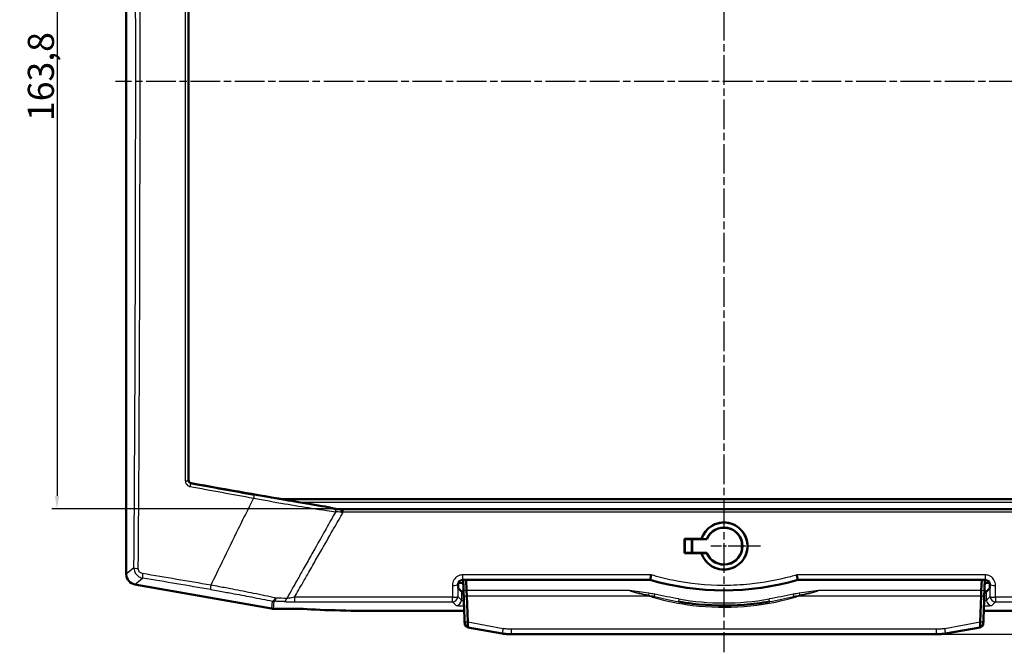
# Model space of a CAD drawing. Units: millimetres. Extents: x 1 to 840, y 1 to 593.
# Drawn here: x 167 to 356, y 215 to 336 of the extents above; entities that cross this region are included whole.
import ezdxf

# ---------------------------------------------------------------- set-up
doc = ezdxf.new("R2010")
doc.units = ezdxf.units.MM
doc.linetypes.add('CHAIN', pattern=[0.3543, 0.2362, -0.0295, 0.0591, -0.0295])
doc.linetypes.add('DASH_DOT', pattern=[0.37, 0.24, -0.06, 0.01, -0.06])
for name, color, linetype, lineweight in [('Bemaßung (ISO)', 1, 'Continuous', 25), ('Mittellinie (ISO)', 1, 'DASH_DOT', 25), ('Mittelpunktmarkierung (ISO)', 1, 'DASH_DOT', 25), ('Sichtbar (ISO)', 7, 'Continuous', 50), ('Sichtbar schmal (ISO)', 1, 'Continuous', 25)]:
    doc.layers.add(name, color=color, linetype=linetype, lineweight=lineweight)
doc.styles.add('5', font='isocpeur.ttf', dxfattribs={"width": 1.1})
doc.dimstyles.new('11-Bopla 5', dxfattribs={"dimtxt": 5, "dimasz": 2.5, "dimexe": 1, "dimexo": 0, "dimgap": 0.6, "dimtad": 1, "dimdec": 6, "dimrnd": 1e-08, "dimtxsty": '5', "dimcen": 0.09, "dimdle": 7, "dimclrd": 1, "dimclre": 1, "dimclrt": 7, "dimadec": 6, "dimazin": 2, "dimtfac": 0.7, "dimtdec": 3, "dimtmove": 0, "dimatfit": 3, "dimfxl": 1, "dimtolj": 1, "dimlwd": 25, "dimlwe": 25, "dimarcsym": 0})

# ---------------------------------------------------------------- blocks, each defined once
blk = doc.blocks.new('*D8')
at = {"layer": 'Bemaßung (ISO)', "color": 1, "linetype": 'Continuous', "lineweight": 25}
for p, q in [((382.19, 427.02), (452.55, 427.02)), ((451.55, 220.87), (451.55, 424.52)), ((342.74, 218.37), (452.55, 218.37))]:
    blk.add_line(p, q, dxfattribs=at)
at = {"layer": 'Bemaßung (ISO)', "color": 1, "linetype": 'Continuous'}
for points in [[(451.14, 424.52), (451.97, 424.52), (451.55, 427.02)], [(451.14, 220.87), (451.97, 220.87), (451.55, 218.37)]]:
    blk.add_solid(points, dxfattribs=at)
at = {"layer": 'Defpoints', "color": 0, "linetype": 'Continuous'}
for p in [(382.19, 427.02), (451.55, 427.02), (342.74, 218.37)]:
    blk.add_point(p, dxfattribs=at)
at = {"layer": 'Bemaßung (ISO)', "color": 7, "linetype": 'Continuous', "lineweight": 25, "insert": (450.95, 314.58), "char_height": 5, "attachment_point": 7, "rotation": 90, "style": '5'}
blk.add_mtext('\\A1;208,7', dxfattribs=at)
blk = doc.blocks.new('*D17')
at = {"layer": 'Bemaßung (ISO)', "color": 1, "linetype": 'Continuous', "lineweight": 25}
for p, q in [((227.82, 406.17), (173.24, 406.17)), ((174.24, 403.67), (174.24, 244.87)), ((227.82, 242.37), (173.24, 242.37))]:
    blk.add_line(p, q, dxfattribs=at)
at = {"layer": 'Bemaßung (ISO)', "color": 1, "linetype": 'Continuous'}
for points in [[(173.83, 403.67), (174.66, 403.67), (174.24, 406.17)], [(173.83, 244.87), (174.66, 244.87), (174.24, 242.37)]]:
    blk.add_solid(points, dxfattribs=at)
at = {"layer": 'Defpoints', "color": 0, "linetype": 'Continuous'}
for p in [(227.82, 406.17), (174.24, 242.37), (227.82, 242.37)]:
    blk.add_point(p, dxfattribs=at)
at = {"layer": 'Bemaßung (ISO)', "color": 7, "linetype": 'Continuous', "lineweight": 25, "insert": (173.64, 316.7), "char_height": 5, "attachment_point": 7, "rotation": 90, "style": '5'}
blk.add_mtext('\\A1;163,8', dxfattribs=at)

msp = doc.modelspace()

# ---------------------------------------------------------------- linework, layer by layer
at = {"layer": 'Mittellinie (ISO)', "linetype": 'CHAIN', "ltscale": 23.990969}
msp.add_line((417.985216, 324.2652548), (185.4130623, 324.2652548), dxfattribs=at)
at = {"layer": 'Mittelpunktmarkierung (ISO)', "linetype": 'CHAIN', "ltscale": 23.990969}
msp.add_line((302.004041, 431.2988216), (302.004041, 214.9117125), dxfattribs=at)
at = {"layer": 'Mittelpunktmarkierung (ISO)', "linetype": 'CHAIN', "ltscale": 10.576467}
msp.add_line((309.0221257, 235.2693857), (299.504041, 235.2693857), dxfattribs=at)
at = {"layer": 'Sichtbar (ISO)'}
for p, q in [((187.5045343, 414.2652548), (187.5045343, 229.8783096)), ((217.2149354, 244.2652548), (386.7941333, 244.2652548)), ((224.5987608, 242.2841058), (224.5985316, 242.2841058)), ((227.8173115, 242.3652548), (227.8171976, 242.3652548)), ((228.0391729, 242.3652548), (227.8173115, 242.3652548)), ((228.0726809, 242.3652548), (228.0391729, 242.3652548)), ((375.9363931, 242.3652548), (228.0726808, 242.3652548)), ((227.2906464, 241.2652548), (227.2906765, 241.2652548)), ((225.5986804, 238.2652548), (225.5987081, 238.2652548)), ((225.7612268, 238.5534975), (225.7612547, 238.5534975)), ((294.4335476, 236.6362415), (297.6976743, 236.6362415)), ((294.4795343, 236.5902548), (294.4335476, 236.6362415)), ((294.4795343, 236.5902548), (298.7380377, 236.5902548)), ((294.4795343, 233.9402548), (294.4795343, 236.5902548)), ((295.8536106, 236.5902548), (295.8536106, 233.9402548)), ((295.9295343, 233.9402548), (295.9295343, 236.5902548)), ((298.7204523, 236.6164354), (297.7121794, 236.6164354)), ((305.4295343, 234.4315882), (305.4295343, 236.0989214)), ((294.4795343, 233.9402548), (294.4366248, 233.8973452)), ((298.7380377, 233.9402548), (294.4795343, 233.9402548)), ((297.7121794, 233.9140742), (298.7204523, 233.9140742)), ((297.6999247, 233.8973452), (294.4366248, 233.8973452)), ((251.1481319, 228.1622468), (252.0507707, 228.2412174)), ((252.0801437, 227.4000851), (252.0319457, 228.7802958)), ((252.0718627, 228.7810918), (287.878815, 228.7810918)), ((252.6322836, 228.7810918), (252.7039281, 226.7294642)), ((287.878815, 228.7810918), (287.8931642, 228.8815903)), ((316.1159064, 228.8815774), (316.1302536, 228.7810918)), ((316.1302536, 228.7810918), (351.9372059, 228.7810918)), ((351.376785, 228.7810918), (351.3051406, 226.7294642)), ((351.977123, 228.7802958), (351.928925, 227.4000851)), ((352.8609368, 228.1622468), (351.9582979, 228.2412174)), ((189.154973, 227.9113933), (215.3324515, 223.2955976)), ((251.0732332, 227.1968376), (251.0732332, 227.7824623)), ((251.7048694, 226.5652014), (251.0732332, 227.1968376)), ((252.0801437, 227.4000851), (252.0975981, 226.9002564)), ((252.7039281, 226.7294642), (252.738291, 225.7454396)), ((351.3051406, 226.7294642), (351.2707777, 225.7454396)), ((351.9114706, 226.9002564), (351.928925, 227.4000851)), ((352.9358355, 227.1968376), (352.3041993, 226.5652014)), ((352.9358355, 227.7824623), (352.9358355, 227.1968376)), ((252.9130473, 220.7410719), (252.738291, 225.7454396)), ((351.0960214, 220.7410719), (351.2707777, 225.7454396)), ((215.6792719, 223.2652548), (220.715894, 223.2652548)), ((236.2078274, 222.8459925), (252.2386362, 222.8459925)), ((351.7704325, 222.8459925), (367.8012413, 222.8459925)), ((252.9130473, 220.7410719), (252.9501673, 219.6780937)), ((351.0960214, 220.7410719), (351.0589013, 219.6780937)), ((252.7938258, 219.8072036), (252.9465994, 219.7802655)), ((259.5340518, 218.5171772), (252.9501673, 219.6780937)), ((351.0589013, 219.6780937), (344.4750169, 218.5171772)), ((351.2152429, 219.8072036), (351.0624693, 219.7802655)), ((261.2705336, 218.3652548), (342.7385351, 218.3652548))]:
    msp.add_line(p, q, dxfattribs=at)
for centre, radius, start, end in [((302.0045343, 235.2652548), 4.5, 197.473361528, 162.526638472), ((302.0045343, 235.2652548), 3.5511806, 202.36389629, 157.63610371), ((302.0045343, 235.2652548), 3.525, 202.079116081, 157.920883919), ((302.0045343, 277.2652548), 50.5, 253.756672129, 286.243327871)]:
    msp.add_arc(centre, radius, start, end, dxfattribs=at)
for centre, major_axis, ratio, start_param, end_param in [((-27.0644601, 324.2652548), (3966.9906014, -697.5713846), 0.0090763362, 4.7712404746, 4.7764277557), ((219.9531436, 243.8652548), (8.518949, -1.4980058), 0.0090763362, 4.7764277557, 5.5293964117), ((229.8147366, 242.1611686), (1.1435648, -0.203371), 0.0149263706, 3.0581018074, 3.1801829775), ((228.6446916, 241.8980499), (-0.0320074, -0.4460681), 0.1379012081, 1.2847130738, 1.7262210362), ((300.467911, 324.2652548), (0, 697), 0.0087268678, 1.6968530259, 1.7008150098), ((189.507279, 229.8829125), (-1.5356701, -1.2885802), 0.9976679796, 5.5862030092, 6.9801676051), ((252.0746056, 227.7797195), (-0.7090462, 0.7090462), 0.9972646886, 5.4991566717, 7.0672139427), ((351.9344631, 227.7797195), (0.7090462, 0.7090462), 0.9972646886, 5.4991566717, 7.0672139427), ((252.7034989, 226.5679442), (-1, 0), 0.0524077793, 0.0523598775, 0.93611355), ((351.3055698, 226.5679442), (-1, 0), 0.0524077793, 2.2054791036, 3.089232776), ((215.6797518, 225.2679994), (-0.1745525, -1.9951446), 0.9986190666, 6.1960387441, 6.3703318702), ((236.2078274, 223.8417403), (19, 0), 0.0524077793, 3.7590297572, 4.7123889804)]:
    msp.add_ellipse(centre, major_axis=major_axis, ratio=ratio, start_param=start_param, end_param=end_param, dxfattribs=at)
for points, knots in [([(199.4451306, 247.8831341), (199.4470523, 273.2482083), (199.4477751, 298.7471513), (199.4477815, 349.7833582), (199.4470651, 375.2823012), (199.4451319, 400.6473754)], [0.000001, 0.000001, 0.000001, 0.000001, 7.6554319211, 7.6554319211, 15.3108628445, 15.3108628445, 15.3108628445, 15.3108628445]), ([(199.9436896, 247.2924247), (199.8745207, 247.3045495), (199.8076677, 247.3292112), (199.6861001, 247.3991033), (199.6312707, 247.4443836), (199.5411409, 247.5512796), (199.5059004, 247.6127618), (199.4579079, 247.7437688), (199.4451271, 247.8134073), (199.4451325, 247.8831341)], [-0.084217398038, -0.084217398038, -0.084217398038, -0.084217398038, -0.063141410866, -0.063141410866, -0.042077753755, -0.042077753755, -0.021044246726, -0.021044246726, 0, 0, 0, 0]), ([(227.6142012, 242.3759954), (227.6050496, 242.3769982), (227.5958564, 242.378066), (227.5771493, 242.3803573), (227.5676295, 242.3815846), (227.5402465, 242.3852846), (227.5222778, 242.3879179), (227.474923, 242.3953602), (227.4452992, 242.4005164), (227.3245637, 242.4233271), (227.2307263, 242.4451718), (227.0583692, 242.4896018), (226.9803701, 242.5111815), (226.6354735, 242.6084487), (226.378848, 242.683005), (226.1550121, 242.7201384)], [-0.13574451531, -0.13574451531, -0.13574451531, -0.13574451531, -0.13297718675, -0.13297718675, -0.13013502339, -0.13013502339, -0.12483242716, -0.12483242716, -0.11624563503, -0.11624563503, -0.09013522175, -0.09013522175, -0.06933063949, -0.06933063949, -0.00000064697, -0.00000064697, -0.00000064697, -0.00000064697]), ([(227.8171976, 242.3652548), (227.7832552, 242.3652547), (227.7493039, 242.3661109), (227.6815164, 242.3696376), (227.6477318, 242.3723235), (227.6142061, 242.3759948)], [-0.027137208359, -0.027137208359, -0.027137208359, -0.027137208359, -0.013644242228, -0.013644242228, 0, 0, 0, 0]), ([(228.7104182, 241.9627405), (228.7114699, 241.9838007), (228.7122921, 242.0045997), (228.7128766, 242.0250221), (228.7145283, 242.0827266), (228.7142582, 242.1367476), (228.7119629, 242.183731), (228.7118079, 242.1869033), (228.7116436, 242.1900432), (228.7114699, 242.1931502), (228.7087358, 242.2420767), (228.7038106, 242.2817375), (228.6970648, 242.3108872), (228.690324, 242.3400152), (228.6818681, 242.3582138), (228.6721227, 242.3636044)], [-0.84558289995, -0.84558289995, -0.84558289995, -0.84558289995, -0.78071080233, -0.78071080233, -0.78071080233, -0.59741223322, -0.59741223322, -0.59741223322, -0.58503587759, -0.58503587759, -0.58503587759, -0.39014131834, -0.39014131834, -0.39014131834, -0.19539152842, -0.19539152842, -0.19539152842, -0.19539152842]), ([(297.6999247, 233.8973452), (297.7389428, 233.7750218), (297.7832835, 233.654063), (298.064433, 232.978118), (298.4137932, 232.4693448), (299.2174265, 231.6697395), (299.72382, 231.3240493), (300.8341207, 230.865253), (301.4380434, 230.7521783), (302.5710252, 230.7521783), (303.1749479, 230.865253), (304.2852487, 231.3240493), (304.7916422, 231.6697395), (305.5952755, 232.4693448), (305.9446357, 232.978118), (306.4080738, 234.0923249), (306.5221746, 234.6977545), (306.52345, 235.8328873), (306.4106437, 236.4388994), (305.9491866, 237.5548115), (305.6005058, 238.0646944), (304.7968889, 238.8670892), (304.2896956, 239.2142389), (303.1773511, 239.6749483), (302.5721916, 239.7884835), (302.0045343, 239.7884835), (301.436877, 239.7884835), (300.8317176, 239.6749483), (299.7193731, 239.2142389), (299.2121798, 238.8670892), (298.4085629, 238.0646944), (298.0598821, 237.5548115), (297.7802049, 236.8784859), (297.7363026, 236.7580337), (297.6976743, 236.6362415)], [-1.9153577612, -1.9153577612, -1.9153577612, -1.9153577612, -1.8787401683, -1.8787401683, -1.7070848341, -1.7070848341, -1.5371375659, -1.5371375659, -1.3671902977, -1.3671902977, -1.1972430294, -1.1972430294, -1.0272957612, -1.0272957612, -0.855640427, -0.855640427, -0.6839850928, -0.6839850928, -0.5122897347, -0.5122897347, -0.3405943766, -0.3405943766, -0.1702971883, -0.1702971883, 0, 0, 0, 0.1702971883, 0.1702971883, 0.3405943766, 0.3405943766, 0.5122897347, 0.5122897347, 0.5487146525, 0.5487146525, 0.5487146525, 0.5487146525]), ([(252.032022, 228.7803036), (252.0354706, 228.6816444), (252.0389194, 228.5829856), (252.0630454, 227.8929629), (252.0840577, 227.2991368), (252.1042885, 226.7105702)], [0.14790142779, 0.14790142779, 0.14790142779, 0.14790142779, 0.17751634689, 0.17751634689, 0.35503269378, 0.35503269378, 0.35503269378, 0.35503269378]), ([(288.0365884, 229.7448663), (288.0216428, 229.6439268), (288.0068406, 229.5458366), (287.9926596, 229.4537745), (287.9785696, 229.3623032), (287.9652009, 229.277628), (287.953044, 229.2029048), (287.9496828, 229.1822446), (287.9464308, 229.1624348), (287.9433011, 229.1435425), (287.9320097, 229.0753836), (287.922289, 229.0190941), (287.9143194, 228.9761518), (287.9042297, 228.9217858), (287.897037, 228.8895614), (287.8935371, 228.8828212)], [0, 0, 0, 0, 0.3088041073, 0.3088041073, 0.3088041073, 0.6156263301, 0.6156263301, 0.6156263301, 0.7004592785, 0.7004592785, 0.7004592785, 1.0065173438, 1.0065173438, 1.0065173438, 1.3939943679, 1.3939943679, 1.3939943679, 1.3939943679]), ([(287.8968183, 228.8818616), (287.8967938, 228.8818144), (287.8967738, 228.8817671), (287.896744, 228.8816762), (287.8967335, 228.8816325), (287.896727, 228.8815888)], [0.00010945534121, 0.00010945534121, 0.00010945534121, 0.00010945534121, 0.00038018780118, 0.00038018780118, 0.00063064715593, 0.00063064715593, 0.00063064715593, 0.00063064715593]), ([(315.9724802, 229.7448828), (315.9874222, 229.6439414), (316.0022305, 229.5458179), (316.0164245, 229.4537011), (316.0305274, 229.3621756), (316.0439158, 229.2774253), (316.0560977, 229.2026123), (316.0594984, 229.1817271), (316.0627882, 229.1617077), (316.0659535, 229.1426239), (316.0772334, 229.0746169), (316.0869523, 229.0184176), (316.0949266, 228.9755074), (316.1050501, 228.9210318), (316.112272, 228.8887198), (316.1157898, 228.8819373)], [-1.393106606, -1.393106606, -1.393106606, -1.393106606, -1.0841888028, -1.0841888028, -1.0841888028, -0.7772536137, -0.7772536137, -0.7772536137, -0.6915679719, -0.6915679719, -0.6915679719, -0.386218681, -0.386218681, -0.386218681, 0.0014296743, 0.0014296743, 0.0014296743, 0.0014296743]), ([(316.115639, 228.8815773), (316.1156322, 228.8816251), (316.1156206, 228.8816729), (316.1155882, 228.8817687), (316.1155673, 228.8818167), (316.1155416, 228.8818647)], [0.00000083245962, 0.00000083245962, 0.00000083245962, 0.00000083245962, 0.00027491593391, 0.00027491593391, 0.00055022239276, 0.00055022239276, 0.00055022239276, 0.00055022239276]), ([(351.9047802, 226.7105702), (351.925011, 227.2991368), (351.9460233, 227.8929629), (351.9701493, 228.5829856), (351.9735981, 228.6816444), (351.9770467, 228.7803036)], [-0.35503269378, -0.35503269378, -0.35503269378, -0.35503269378, -0.17751634689, -0.17751634689, -0.14790142779, -0.14790142779, -0.14790142779, -0.14790142779]), ([(252.1042885, 226.7105702), (252.1120387, 226.4850956), (252.1197307, 226.2563051), (252.1346001, 225.8175224), (252.141846, 225.6038057), (252.1486534, 225.4063158)], [-0.1360098984, -0.1360098984, -0.1360098984, -0.1360098984, -0.0680049492, -0.0680049492, 0, 0, 0, 0]), ([(351.8604152, 225.4063158), (351.8672227, 225.6038057), (351.8744686, 225.8175224), (351.889338, 226.2563051), (351.89703, 226.4850956), (351.9047802, 226.7105702)], [-0.1360098984, -0.1360098984, -0.1360098984, -0.1360098984, -0.0680049492, -0.0680049492, 0, 0, 0, 0]), ([(252.1486534, 225.4063158), (252.1741544, 224.666516), (252.2019569, 223.8911206), (252.2581755, 222.2894188), (252.2792727, 221.4635251), (252.3239108, 220.6160894)], [-0.50949480373, -0.50949480373, -0.50949480373, -0.50949480373, -0.25474740186, -0.25474740186, 0, 0, 0, 0]), ([(310.7351133, 224.6333851), (309.1207795, 224.3471057), (307.4894051, 224.1398389), (302.5834333, 223.7613172), (299.2873617, 223.8318483), (295.1109562, 224.3339871), (294.1897895, 224.4709748), (293.2739554, 224.6333851)], [0.5911237804, 0.5911237804, 0.5911237804, 0.5911237804, 1.0892919556, 1.0892919556, 2.0826967614, 2.0826967614, 2.3652930415, 2.3652930415, 2.3652930415, 2.3652930415]), ([(351.6851579, 220.6160894), (351.7297959, 221.4635251), (351.7508932, 222.2894188), (351.8071117, 223.8911206), (351.8349143, 224.666516), (351.8604152, 225.4063158)], [0, 0, 0, 0, 0.25474740186, 0.25474740186, 0.50949480373, 0.50949480373, 0.50949480373, 0.50949480373]), ([(252.2996462, 221.1472769), (252.3008631, 221.1142095), (252.3021012, 221.0809724), (252.3051217, 221.0015741), (252.3069414, 220.9552216), (252.3107633, 220.8620445), (252.3127608, 220.8152537), (252.3169111, 220.7212924), (252.3190607, 220.6740953), (252.3235868, 220.5788499), (252.3259708, 220.5307655), (252.3285307, 220.4823287)], [0.814639981498, 0.814639981498, 0.814639981498, 0.814639981498, 0.825797988087, 0.825797988087, 0.841105772337, 0.841105772337, 0.856413556586, 0.856413556586, 0.871721340836, 0.871721340836, 0.887029125085, 0.887029125085, 0.887029125085, 0.887029125085]), ([(351.7094225, 221.1472769), (351.7082056, 221.1142095), (351.7069674, 221.0809724), (351.7039469, 221.0015741), (351.7021273, 220.9552216), (351.6983054, 220.8620445), (351.6963079, 220.8152537), (351.6921576, 220.7212924), (351.690008, 220.6740953), (351.6854819, 220.5788499), (351.6830979, 220.5307655), (351.680538, 220.4823287)], [0.814639981498, 0.814639981498, 0.814639981498, 0.814639981498, 0.825797988087, 0.825797988087, 0.841105772337, 0.841105772337, 0.856413556586, 0.856413556586, 0.871721340836, 0.871721340836, 0.887029125085, 0.887029125085, 0.887029125085, 0.887029125085]), ([(252.3239108, 220.6160894), (252.3252637, 220.5904059), (252.3266811, 220.5641705), (252.3297455, 220.5082404), (252.3313853, 220.4787794), (252.3350983, 220.4121628), (252.3369961, 220.3781648), (252.3395542, 220.3314172), (252.3402089, 220.3188152), (252.3401487, 220.3188991)], [-0.043760999765, -0.043760999765, -0.043760999765, -0.043760999765, -0.036040292398, -0.036040292398, -0.026927165473, -0.026927165473, -0.01346009804, -0.01346009804, 0, 0, 0, 0]), ([(252.339151, 220.3189046), (252.3390156, 220.318861), (252.3386624, 220.3224018), (252.3372188, 220.3405087), (252.3357938, 220.3605551), (252.332347, 220.4145165), (252.3303742, 220.4480889), (252.3284434, 220.4846432)], [-0.030387857457, -0.030387857457, -0.030387857457, -0.030387857457, -0.023149999914, -0.023149999914, -0.011569427845, -0.011569427845, 0, 0, 0, 0]), ([(252.3285307, 220.4823287), (252.3295751, 220.4625677), (252.3306318, 220.4436094), (252.3327062, 220.4082497), (252.3337235, 220.391875), (252.3356113, 220.3627941), (252.3364773, 220.3501143), (252.338024, 220.3284206), (252.3386581, 220.3198542), (252.3398187, 220.3060051), (252.3401251, 220.3019716), (252.3413538, 220.2904846), (252.3416014, 220.2882387), (252.3424526, 220.2810716), (252.3430475, 220.2758708), (252.3454845, 220.2601326), (252.346503, 220.2536985), (252.3508178, 220.2317276), (252.3523453, 220.2186133), (252.3717863, 220.1589039), (252.3782753, 220.1335098), (252.424204, 220.0524409), (252.4436678, 220.0195791), (252.5052709, 219.9532508), (252.5307149, 219.9288886), (252.6135082, 219.8690031), (252.6813442, 219.8314365), (252.7774698, 219.8102581), (252.7850855, 219.8087447), (252.7928098, 219.8073827)], [0, 0, 0, 0, 0.006077571491, 0.006077571491, 0.012155142983, 0.012155142983, 0.018232714474, 0.018232714474, 0.024310285965, 0.024310285965, 0.027349071711, 0.027349071711, 0.027971489533, 0.027971489533, 0.028907842092, 0.028907842092, 0.029368927151, 0.029368927151, 0.029878392304, 0.029878392304, 0.03013312488, 0.03013312488, 0.030249959747, 0.030249959747, 0.030305965188, 0.030305965188, 0.030381475118, 0.030381475118, 0.030387857457, 0.030387857457, 0.030387857457, 0.030387857457]), ([(252.3401487, 220.3188991), (252.3400742, 220.3190029), (252.3399723, 220.3190325), (252.3396663, 220.3190168), (252.3394627, 220.3190048), (252.339151, 220.3189046)], [-0.033322484231, -0.033322484231, -0.033322484231, -0.033322484231, -0.016661242116, -0.016661242116, 0, 0, 0, 0]), ([(351.680538, 220.4823287), (351.6794936, 220.4625677), (351.6784369, 220.4436094), (351.6763625, 220.4082497), (351.6753452, 220.391875), (351.6734574, 220.3627941), (351.6725914, 220.3501143), (351.6710447, 220.3284206), (351.6704106, 220.3198542), (351.66925, 220.3060051), (351.6689436, 220.3019716), (351.6677149, 220.2904846), (351.6674672, 220.2882387), (351.6666161, 220.2810716), (351.6660212, 220.2758708), (351.6635842, 220.2601326), (351.6625657, 220.2536985), (351.6582509, 220.2317276), (351.6567234, 220.2186133), (351.6372824, 220.1589039), (351.6307934, 220.1335098), (351.5848646, 220.0524409), (351.5654009, 220.0195791), (351.5037978, 219.9532508), (351.4783538, 219.9288886), (351.3955605, 219.8690031), (351.3277245, 219.8314365), (351.2315989, 219.8102581), (351.2239832, 219.8087447), (351.2162589, 219.8073827)], [0, 0, 0, 0, 0.006077571491, 0.006077571491, 0.012155142983, 0.012155142983, 0.018232714474, 0.018232714474, 0.024310285965, 0.024310285965, 0.027349071711, 0.027349071711, 0.027971489533, 0.027971489533, 0.028907842092, 0.028907842092, 0.029368927151, 0.029368927151, 0.029878392304, 0.029878392304, 0.03013312488, 0.03013312488, 0.030249959747, 0.030249959747, 0.030305965188, 0.030305965188, 0.030381475118, 0.030381475118, 0.030387857457, 0.030387857457, 0.030387857457, 0.030387857457]), ([(351.66892, 220.3188991), (351.6688598, 220.3188152), (351.6695144, 220.3314172), (351.6720726, 220.3781648), (351.6739704, 220.4121628), (351.6776834, 220.4787794), (351.6793232, 220.5082404), (351.6823876, 220.5641705), (351.683805, 220.5904059), (351.6851579, 220.6160894)], [0, 0, 0, 0, 0.013460098069, 0.013460098069, 0.026927165476, 0.026927165476, 0.036040292369, 0.036040292369, 0.043760999736, 0.043760999736, 0.043760999736, 0.043760999736]), ([(351.6699177, 220.3189046), (351.669606, 220.3190048), (351.6694023, 220.3190168), (351.6690964, 220.3190325), (351.6689944, 220.3190029), (351.66892, 220.3188991)], [0, 0, 0, 0, 0.016661242116, 0.016661242116, 0.033322484231, 0.033322484231, 0.033322484231, 0.033322484231]), ([(351.6806253, 220.4846432), (351.6786945, 220.4480889), (351.6767216, 220.4145165), (351.6732749, 220.3605551), (351.6718499, 220.3405087), (351.6704062, 220.3224018), (351.6700531, 220.318861), (351.6699177, 220.3189046)], [0, 0, 0, 0, 0.011569427845, 0.011569427845, 0.023149999914, 0.023149999914, 0.030387857457, 0.030387857457, 0.030387857457, 0.030387857457]), ([(259.5340518, 218.5171772), (259.8205038, 218.466668), (260.109176, 218.4286625), (260.688743, 218.377956), (260.9796387, 218.3652548), (261.2705336, 218.3652548)], [-0.15882859972, -0.15882859972, -0.15882859972, -0.15882859972, -0.07941429986, -0.07941429986, 0, 0, 0, 0]), ([(342.7385351, 218.3652548), (343.02943, 218.3652548), (343.3203257, 218.377956), (343.8998927, 218.4286625), (344.1885649, 218.466668), (344.4750169, 218.5171772)], [-0.15882859972, -0.15882859972, -0.15882859972, -0.15882859972, -0.07941429986, -0.07941429986, 0, 0, 0, 0])]:
    msp.add_open_spline(points, degree=3, knots=knots, dxfattribs=at)
for points, degree in [([(297.6976743, 236.6362415), (297.7049269, 236.6263217), (297.7121794, 236.6164354)], 2), ([(298.7204523, 236.6164354), (298.729245, 236.6033099), (298.7380377, 236.5902548)], 2), ([(297.7121794, 233.9140742), (297.7060521, 233.9057216), (297.6999247, 233.8973452)], 2), ([(298.7380377, 233.9402548), (298.729245, 233.9271996), (298.7204523, 233.9140742)], 2), ([(252.3284434, 220.4846432), (252.3163678, 220.7132638), (252.3071432, 220.9340616), (252.29921, 221.1479538)], 3), ([(351.7098587, 221.1479538), (351.7019255, 220.9340616), (351.6927008, 220.7132638), (351.6806253, 220.4846432)], 3)]:
    msp.add_open_spline(points, degree=degree, dxfattribs=at)
at = {"layer": 'Sichtbar schmal (ISO)'}
for p, q in [((199.4451315, 247.8831341), (199.3748018, 247.8244714)), ((199.8692102, 247.2302978), (199.9436896, 247.2924247)), ((216.0649182, 243.6921778), (216.0650226, 243.6921778)), ((220.4850287, 243.6921778), (383.52404, 243.6921778)), ((228.6721545, 242.3636885), (228.6627222, 242.3652548)), ((229.0793729, 241.8061018), (229.0793729, 242.3652548)), ((229.0793729, 241.8061018), (374.9296958, 241.8061018)), ((188.9718468, 231.1095309), (187.5045343, 229.8783096)), ((189.154973, 227.9113933), (190.6222866, 229.1426156)), ((288.0365957, 229.7448843), (251.9710896, 229.7448843)), ((251.9710896, 228.881865), (251.9710896, 229.7448843)), ((251.9710896, 228.881865), (287.8951466, 228.881865)), ((252.0718627, 228.7810918), (251.9710896, 228.881865)), ((287.8950398, 228.882079), (287.8957719, 228.8818637)), ((352.0379791, 229.7448843), (315.9724802, 229.7448843)), ((316.1156681, 228.881865), (352.0379791, 228.881865)), ((352.0379791, 228.881865), (351.9372059, 228.7810918)), ((352.0379791, 229.7448843), (352.0379791, 228.881865)), ((250.9870484, 227.8686471), (251.0732332, 227.7824623)), ((251.7048694, 226.5652014), (251.7048694, 224.8900348)), ((252.0802697, 227.4000862), (252.0801437, 227.4000851)), ((252.6539639, 226.7294642), (252.1042885, 226.7105702)), ((252.6539639, 226.7294642), (252.7039281, 226.7294642)), ((283.8808689, 226.7294642), (252.7039281, 226.7294642)), ((351.3051406, 226.7294642), (320.1281998, 226.7294642)), ((351.3551048, 226.7294642), (351.3051406, 226.7294642)), ((351.9047802, 226.7105702), (351.3551048, 226.7294642)), ((351.928925, 227.4000851), (351.928799, 227.4000862)), ((352.3041993, 224.8900348), (352.3041993, 226.5652014)), ((352.9358355, 227.7824623), (353.0220203, 227.8686471)), ((215.4572477, 224.722025), (215.3324515, 223.2955976)), ((215.6792719, 223.2652548), (215.8036145, 224.686498)), ((250.0053135, 225.4491877), (219.7181006, 225.4491877)), ((219.7181006, 225.4491877), (219.7181006, 224.5923316)), ((219.7181006, 224.5923316), (250.0053135, 224.5923316)), ((250.0053135, 224.5923316), (250.0053135, 225.4491877)), ((250.0053135, 224.5923316), (250.7062398, 223.8914053)), ((251.7048694, 224.8900348), (251.0039431, 225.5909611)), ((252.738291, 225.6962383), (252.6983138, 225.6962383)), ((252.738291, 225.7454396), (287.4787873, 225.7454396)), ((287.5829307, 226.2285025), (287.530859, 225.8639679)), ((288.6769935, 225.6032027), (288.7575185, 226.0286622)), ((293.3612612, 225.1257038), (293.2739554, 224.6333851)), ((310.7351133, 224.6333851), (310.6478075, 225.1257038)), ((315.2515502, 226.0286622), (315.3320751, 225.6032027)), ((316.426138, 226.2285025), (316.4782097, 225.8639679)), ((316.5302814, 225.7454396), (351.2707777, 225.7454396)), ((351.2707777, 225.6962383), (351.3107549, 225.6962383)), ((353.0051256, 225.5909611), (352.3041993, 224.8900348)), ((353.3028288, 223.8914053), (354.0037552, 224.5923316)), ((384.2909681, 225.4491877), (354.0037552, 225.4491877)), ((354.0037552, 225.4491877), (354.0037552, 224.5923316)), ((354.0037552, 224.5923316), (384.2909681, 224.5923316)), ((252.9130473, 220.7252332), (252.8731332, 220.7326704)), ((252.9130473, 220.7410719), (259.6903352, 219.4697754)), ((344.3187335, 219.4697754), (351.0960214, 220.7410719)), ((351.0960214, 220.7252332), (351.1359355, 220.7326704)), ((342.7385351, 219.3227016), (261.2705336, 219.3227016)), ((261.2705336, 218.3652548), (261.2705336, 219.3227016)), ((342.7385351, 218.3652548), (342.7385351, 219.3227016))]:
    msp.add_line(p, q, dxfattribs=at)
msp.add_arc((302.0045343, 273.8652548), 49.5, 259.943944808, 280.056055192, dxfattribs=at)
for centre, major_axis, ratio, start_param, end_param in [((153.5484992, 324.2652548), (0, -683.2258725), 0.0523359562, 1.4340234028, 1.7050081516), ((154.3361739, 324.2652548), (0, 684.2033058), 0.0523359562, 4.5756160563, 4.8466008052), ((198.8754955, 247.8273899), (0.5, -0.0000104), 0.1104854163, 4.5644193803, 6.2305034955), ((199.7825051, 246.7385687), (0.0900715, 0.4918202), 0.1249290981, 0.0527737038, 1.7065567545), ((292.036464, 267.7335184), (-686.5023201, 121.0488814), 0.0523359562, 1.4453671561, 1.4632220386), ((291.9425717, 267.2010292), (686.9930294, -121.1354067), 0.0523359562, 4.5869598097, 4.6048146922), ((514.5526269, 195.5071244), (-332.807847, -549.3837902), 0.4497801001, 4.8923232622, 4.8997157954), ((211.9435248, 244.5173681), (0.0896056, 0.4919053), 0.1072197865, 0.0526637445, 1.7064467952), ((297.3587692, 313.8697422), (-442.9437754, -779.6487441), 0.0281119779, 4.8208488212, 4.8250851016), ((253.0879899, 337.2096945), (-454.9875253, -801.0710427), 0.0286356507, 1.4636215653, 1.4676966682), ((227.3354698, 242.059876), (-0.0640232, -0.4958841), 0.6606178343, 1.2287679718, 2.3442507583), ((229.1234418, 241.6472029), (2.1783499, -0.2160444), 0.0362889907, 1.772519967, 2.3344643858), ((229.4744134, 241.9140731), (3.1183761, 0.3225236), 0.0214732252, 4.4574397712, 4.5831455843), ((521.9017387, 189.7175002), (-332.0984858, -542.7628439), 0.468227842, 4.9017596726, 4.9047823979), ((189.9704764, 231.1095309), (-0.9999741, 0.0072029), 0.1361600327, 0.0528525535, 1.4108010635), ((190.7956968, 230.1260737), (-0.1665489, -0.9860332), 0.1361835604, 4.872363828, 6.230332581), ((276.2278127, 178.0782021), (672.8490798, -118.6414467), 0.0523359562, 1.6880690446, 1.7075930329), ((276.3645944, 178.8539298), (-673.8116679, 118.811177), 0.0523359562, 4.8296616979, 4.8491856865), ((203.8416897, 227.9155244), (-0.1675728, -0.9858597), 0.1168437461, 4.8724949748, 6.2304639733), ((249.9884188, 227.8686471), (0.9999731, 0.007329), 0.1384972246, 4.7113739125, 6.2303154449), ((286.1126907, 324.2652548), (0, -697), 0.0523325888, 4.8513365185, 4.8546416724), ((287.1113202, 324.2652548), (0, 696), 0.0524077793, 1.709743865, 1.7130490188), ((316.8977485, 324.2652548), (0, -696), 0.0524077793, 1.4285436348, 1.4318487886), ((354.0206499, 227.8686471), (-0.9999731, 0.007329), 0.1384972246, 0.0528698623, 1.5718113947), ((317.896378, 324.2652548), (0, 697), 0.0523325888, 4.5701362884, 4.5734414422), ((215.6306579, 225.7054832), (-0.2041793, -0.9789335), 0.5101774737, 0.0608884862, 1.2873326054), ((215.7964494, 226.65454), (1.4538564, -1.3544528), 0.9822741459, 5.2805105809, 5.4571275081), ((215.8036145, 225.6851275), (-0.0281851, -0.9996027), 0.4736502014, 0.0594595562, 1.1978798772), ((203.986007, 223.7956057), (-20.8827266, -0.1041532), 0.048327723, 3.9940420768, 4.110619299), ((216.2030545, 226.2732134), (0.8920459, -0.512701), 0.9172964126, 5.0482661527, 5.2285256108), ((204.0953116, 224.7735413), (-21.6579936, 0.3216154), 0.0398509215, 4.0009812608, 4.1180110064), ((217.7259951, 225.622615), (-0.0372244, -0.9993069), 0.579075574, 0.0642384976, 1.1748370719), ((250.0053135, 225.5909611), (-0.7071068, -0.7071068), 0.9972646886, 0.7867676913, 2.3548249623), ((250.0053135, 225.5909611), (0.9999718, 0.0075056), 0.1417694972, 4.7113248809, 6.2302906866), ((250.7062398, 224.8900348), (0.7071068, 0.7071068), 0.9972646886, 3.9283603449, 5.4964176159), ((252.7034989, 224.8955205), (-1, 0), 0.1048155586, 0.0523598776, 1.0076223424), ((252.6983138, 225.4256316), (-0.5496735, -0.0189471), 0.4917909338, 4.6954387115, 6.2845492828), ((287.4787873, 225.4994334), (-0.1438193, -0.4788695), 0.1604525415, 3.8966772711, 4.2217161899), ((288.5964686, 225.1777433), (-0.1327531, -0.4820546), 0.139919173, 3.6709368498, 4.2423014683), ((315.4126001, 225.1777433), (-0.1327531, 0.4820546), 0.139919173, 5.1824764925, 5.753841111), ((316.5302814, 225.4994334), (-0.1438193, 0.4788695), 0.1604525415, 5.2030617708, 5.5281006897), ((351.3107549, 225.4256316), (0.5496735, -0.0189471), 0.4917909338, 6.2818213315, 7.8709319029), ((351.3055698, 224.8955205), (-1, 0), 0.1048155586, 2.1339703112, 3.089232776), ((353.3028288, 224.8900348), (0.7071068, -0.7071068), 0.9972646886, 3.9283603449, 5.4964176159), ((354.0037552, 225.5909611), (-0.7071068, 0.7071068), 0.9972646886, 0.7867676913, 2.3548249623), ((354.0037552, 225.5909611), (-0.9999718, 0.0075056), 0.1417694972, 0.0528946205, 1.5718604263), ((252.7034989, 223.8968909), (2, 0), 0.0524077793, 3.1939525312, 4.4606279025), ((351.3055698, 223.8968909), (2, 0), 0.0524077793, 4.9641500583, 6.2308254296), ((252.8731332, 220.6452826), (-0.5492383, -0.0289355), 0.1586724632, 4.7040298295, 6.2861434975), ((351.1359355, 220.6452826), (0.5492383, -0.0289355), 0.1586724632, 6.2802271169, 7.8623407848), ((252.8777642, 220.5113559), (-0.5492335, -0.0290272), 0.3731053715, 6.2718995615, 6.2831853072), ((252.8883163, 220.349027), (-0.0955065, -0.5416443), 0.9999823971, 4.9417143728, 6.2831853072), ((252.8893323, 220.3488479), (0.0299488, -0.549184), 0.9999992705, 4.7123889804, 6.0541732337), ((259.6903352, 219.4035042), (-0.1562834, -0.886327), 0.0128202863, 4.6398092385, 6.2831853072), ((344.3187335, 219.4035042), (0.1562834, -0.886327), 0.0128202863, 0, 1.6433760687), ((351.1197364, 220.3488479), (0.0955065, -0.5416443), 0.9999991867, 0, 1.3417842533), ((351.1207524, 220.349027), (0.0955065, -0.5416443), 0.9999823971, 0, 1.3414709344), ((351.1313045, 220.5113559), (0.5492335, -0.0290272), 0.3731053715, 0.0000000005, 0.0112857463)]:
    msp.add_ellipse(centre, major_axis=major_axis, ratio=ratio, start_param=start_param, end_param=end_param, dxfattribs=at)
for points, knots in [([(198.8017793, 400.7577571), (198.8021556, 382.7377635), (198.8023963, 364.6194807), (198.8026019, 330.1415644), (198.8025919, 313.7906053), (198.8024006, 287.233588), (198.8022849, 277.026282), (198.8020274, 260.4750882), (198.8019118, 254.1178206), (198.8017793, 247.7727524)], [-153.110243787, -153.110243787, -153.110243787, -153.110243787, -98.7561072426, -98.7561072426, -49.7608292308, -49.7608292308, -19.1387804734, -19.1387804734, 0, 0, 0, 0]), ([(199.3748018, 247.8244705), (199.3749356, 254.1652517), (199.3750525, 260.5182229), (199.3753124, 277.0582288), (199.3754293, 287.2586329), (199.3756226, 313.7976905), (199.3756327, 330.1375894), (199.375425, 364.5921884), (199.3751819, 382.6982205), (199.3748018, 400.706039)], [-153.110243787, -153.110243787, -153.110243787, -153.110243787, -133.9714633136, -133.9714633136, -103.3494145562, -103.3494145562, -54.3541365444, -54.3541365444, 0, 0, 0, 0]), ([(198.8017793, 247.7727524), (198.8017755, 247.5923136), (198.8473647, 247.4100407), (199.0116776, 247.104265), (199.1225036, 246.9767322), (199.3376641, 246.8187068), (199.4285079, 246.7696697), (199.5850339, 246.7115703), (199.6470495, 246.6945785), (199.7094372, 246.6831529)], [0, 0, 0, 0, 0.5442617265, 0.5442617265, 1.0348638462, 1.0348638462, 1.341490171, 1.341490171, 1.533131624, 1.533131624, 1.533131624, 1.533131624]), ([(199.8692102, 247.2302978), (199.8353287, 247.2366288), (199.8016403, 247.2459856), (199.7165872, 247.2778735), (199.6671999, 247.3047091), (199.5501608, 247.3910412), (199.4898018, 247.4605952), (199.4001257, 247.6271664), (199.3750888, 247.7263598), (199.3748018, 247.8244692)], [0, 0, 0, 0, 0.191641453, 0.191641453, 0.4982677778, 0.4982677778, 0.9888698975, 0.9888698975, 1.5331291753, 1.5331291753, 1.5331291753, 1.5331291753]), ([(211.8791495, 244.4603646), (213.8586755, 244.0859376), (215.8779386, 243.7200614), (219.6255508, 243.0719936), (221.3578328, 242.7858633), (224.028828, 242.3681751), (225.0196249, 242.2192495), (226.5327534, 242.0021824), (227.0914822, 241.9246688), (227.6226112, 241.8537121)], [0, 0, 0, 0, 5.9384508758, 5.9384508758, 11.2914206793, 11.2914206793, 14.6370268065, 14.6370268065, 16.728030636, 16.728030636, 16.728030636, 16.728030636]), ([(226.1550108, 242.7201387), (226.0339459, 242.7366788), (225.9117687, 242.7534883), (224.8785456, 242.8966212), (223.9101542, 243.0371138), (221.2992551, 243.4310472), (219.6056626, 243.7008123), (215.9412086, 244.3116401), (213.9664406, 244.6563964), (212.0302299, 245.0090972)], [1.6378783718, 1.6378783718, 1.6378783718, 1.6378783718, 2.0910038295, 2.0910038295, 5.4366099567, 5.4366099567, 10.7895797602, 10.7895797602, 16.728030636, 16.728030636, 16.728030636, 16.728030636]), ([(208.9539174, 238.5652548), (207.9144951, 236.457433), (206.8816485, 234.3483466), (205.8561824, 232.2378987), (205.1341128, 230.7518523), (204.4156831, 229.2651408), (203.7012568, 227.7776856)], [-44.727563871, -44.727563871, -44.727563871, -44.727563871, -37.7788315485, -37.7788315485, -37.7788315485, -32.8859656634, -32.8859656634, -32.8859656634, -32.8859656634]), ([(225.767885, 238.5652548), (225.0460354, 237.2852221), (224.3244888, 236.0055079), (223.6032669, 234.726131), (223.1149088, 233.8598317), (222.6267003, 232.9936882), (222.1386414, 232.1276937), (221.894612, 231.6946965), (221.6506203, 231.2617372), (221.4066672, 230.8288165), (221.0163424, 230.1361434), (220.6261165, 229.4435692), (220.2359933, 228.7510967), (219.6117961, 227.6431407), (218.9878617, 226.535445), (218.3642058, 225.428021), (218.3246489, 225.3577799), (218.2850931, 225.2875399), (218.2455384, 225.2173011)], [4.5831728814, 4.5831728814, 4.5831728814, 4.5831728814, 9.0269100734, 9.0269100734, 9.0269100734, 12.035880098, 12.035880098, 12.035880098, 13.5403651102, 13.5403651102, 13.5403651102, 15.9475411296, 15.9475411296, 15.9475411296, 19.7990227609, 19.7990227609, 19.7990227609, 20.0433124408, 20.0433124408, 20.0433124408, 20.0433124408]), ([(219.7181006, 225.4491877), (220.2455116, 226.3700194), (220.7729825, 227.291085), (221.6954933, 228.9021834), (222.090508, 229.5921178), (222.7324572, 230.7134589), (222.9793727, 231.1447914), (223.7201547, 232.4389289), (224.2140549, 233.3018707), (225.4983256, 235.5460093), (226.2887725, 236.9274966), (227.1281162, 238.3947043), (227.1768985, 238.4799787), (227.2256812, 238.5652548)], [3.9154871347, 3.9154871347, 3.9154871347, 3.9154871347, 7.130446286, 7.130446286, 9.5376223055, 9.5376223055, 11.0421073178, 11.0421073178, 14.0510773422, 14.0510773422, 18.8654293813, 18.8654293813, 19.1625002808, 19.1625002808, 19.1625002808, 19.1625002808]), ([(188.9718468, 231.1095309), (188.9715635, 230.9948652), (188.9811999, 230.8788274), (189.0327211, 230.5806044), (189.0900227, 230.4021521), (189.3016575, 229.9656372), (189.4943096, 229.7259234), (189.9897263, 229.335478), (190.3014448, 229.1983713), (190.6222866, 229.1426156)], [0, 0, 0, 0, 0.1743134933, 0.1743134933, 0.4532150826, 0.4532150826, 0.8994576254, 0.8994576254, 1.3945079464, 1.3945079464, 1.3945079464, 1.3945079464]), ([(190.6365997, 229.9913968), (190.475173, 230.0186631), (190.3185336, 230.086847), (190.0699954, 230.28195), (189.9735555, 230.4019985), (189.8680247, 230.6209357), (189.8395948, 230.7105092), (189.8143601, 230.8603063), (189.8097835, 230.9186167), (189.8101988, 230.976261)], [0, 0, 0, 0, 0.495050321, 0.495050321, 0.9412928638, 0.9412928638, 1.2201944531, 1.2201944531, 1.3945079464, 1.3945079464, 1.3945079464, 1.3945079464]), ([(251.9710896, 229.7448843), (251.8402068, 229.7448843), (251.7080333, 229.731808), (251.3713625, 229.6637242), (251.1731971, 229.5891806), (250.6974663, 229.3171532), (250.4506864, 229.0748522), (250.0847576, 228.4680552), (249.9857209, 228.0987902), (249.9884188, 227.7301463)], [0, 0, 0, 0, 0.3926483889, 0.3926483889, 1.0208858113, 1.0208858113, 2.0260656869, 2.0260656869, 3.1411871115, 3.1411871115, 3.1411871115, 3.1411871115]), ([(250.9870484, 227.8686471), (250.9838513, 228.0545527), (251.031666, 228.2406241), (251.2121189, 228.5460987), (251.3346483, 228.6679359), (251.5718208, 228.8044474), (251.6708068, 228.8417624), (251.8392666, 228.8756311), (251.9054694, 228.8820438), (251.9710896, 228.881865)], [0, 0, 0, 0, 1.1151214246, 1.1151214246, 2.1203013003, 2.1203013003, 2.7485387226, 2.7485387226, 3.1411871115, 3.1411871115, 3.1411871115, 3.1411871115]), ([(252.6539639, 226.7294642), (252.6336366, 227.3208361), (252.6127093, 227.9121872), (252.5887983, 228.5960619), (252.5855642, 228.6885769), (252.5823303, 228.7810919)], [-0.35503269378, -0.35503269378, -0.35503269378, -0.35503269378, -0.17751634689, -0.17751634689, -0.14974490545, -0.14974490545, -0.14974490545, -0.14974490545]), ([(287.8967254, 228.8815833), (289.2362491, 228.4876605), (290.5916121, 228.149856), (295.2606772, 227.1932728), (298.6329948, 226.8513024), (303.6903041, 226.8513024), (305.3765514, 226.9365687), (309.7376497, 227.3787769), (312.3985197, 227.8680953), (315.3760285, 228.6688217), (315.7464346, 228.7730558), (316.1156391, 228.8815768)], [25.6410207652, 25.6410207652, 25.6410207652, 25.6410207652, 29.7427868586, 29.7427868586, 39.6570491448, 39.6570491448, 44.6141802879, 44.6141802879, 52.5455901169, 52.5455901169, 53.6762783328, 53.6762783328, 53.6762783328, 53.6762783328]), ([(315.972445, 229.7449699), (315.5654077, 229.6238499), (315.1568617, 229.5080567), (312.1926047, 228.7096309), (309.5844581, 228.2292475), (305.3097565, 227.7951138), (303.6569114, 227.7114042), (298.6997802, 227.7114042), (295.3942639, 228.0471322), (290.7703496, 228.9959653), (289.3952534, 229.341411), (288.0369861, 229.7458496)], [25.495696143, 25.495696143, 25.495696143, 25.495696143, 26.7685081727, 26.7685081727, 34.6999180017, 34.6999180017, 39.6570491448, 39.6570491448, 49.571311431, 49.571311431, 53.8181732416, 53.8181732416, 53.8181732416, 53.8181732416]), ([(351.4267384, 228.7810919), (351.4235045, 228.6885769), (351.4202704, 228.5960619), (351.3963594, 227.9121872), (351.3754321, 227.3208361), (351.3551048, 226.7294642)], [0.14974490545, 0.14974490545, 0.14974490545, 0.14974490545, 0.17751634689, 0.17751634689, 0.35503269378, 0.35503269378, 0.35503269378, 0.35503269378]), ([(354.0206499, 227.7301463), (354.0233478, 228.0987902), (353.9243111, 228.4680552), (353.5583822, 229.0748522), (353.3116023, 229.3171532), (352.8358716, 229.5891806), (352.6377061, 229.6637242), (352.3010354, 229.731808), (352.1688619, 229.7448843), (352.0379791, 229.7448843)], [0, 0, 0, 0, 1.1151214246, 1.1151214246, 2.1203013003, 2.1203013003, 2.7485387226, 2.7485387226, 3.1411871115, 3.1411871115, 3.1411871115, 3.1411871115]), ([(352.0379791, 228.881865), (352.1035993, 228.8820438), (352.1698021, 228.8756311), (352.3382619, 228.8417624), (352.4372479, 228.8044474), (352.6744203, 228.6679359), (352.7969498, 228.5460987), (352.9774027, 228.2406241), (353.0252174, 228.0545527), (353.0220203, 227.8686471)], [0, 0, 0, 0, 0.3926483889, 0.3926483889, 1.0208858113, 1.0208858113, 2.0260656869, 2.0260656869, 3.1411871115, 3.1411871115, 3.1411871115, 3.1411871115]), ([(203.6682795, 226.9320662), (204.1745993, 226.8460039), (204.6846867, 226.7582399), (206.0146568, 226.5265907), (206.8367651, 226.3806239), (208.9575849, 225.9966926), (210.2406573, 225.7571725), (212.8797566, 225.2483499), (214.2207317, 224.9799292), (215.4572477, 224.722025)], [0, 0, 0, 0, 1.5513725477, 1.5513725477, 4.0335686241, 4.0335686241, 8.0050823464, 8.0050823464, 12.410980382, 12.410980382, 12.410980382, 12.410980382]), ([(216.0530513, 225.3316817), (214.7551109, 225.6107233), (213.3485734, 225.9036524), (210.5822152, 226.4633798), (209.2379881, 226.7287285), (207.0171613, 227.1569868), (206.1565439, 227.3205269), (204.7646784, 227.5812209), (204.2309491, 227.6802728), (203.7012566, 227.7776849)], [0, 0, 0, 0, 4.4058980356, 4.4058980356, 8.3774117578, 8.3774117578, 10.8596078342, 10.8596078342, 12.4109801728, 12.4109801728, 12.4109801728, 12.4109801728]), ([(252.6983138, 225.6962383), (252.6915143, 225.8525567), (252.6842769, 226.0217252), (252.6694141, 226.3692932), (252.661751, 226.5499345), (252.6539639, 226.7294642)], [0, 0, 0, 0, 0.0680049492, 0.0680049492, 0.1360098984, 0.1360098984, 0.1360098984, 0.1360098984]), ([(287.5829307, 226.2285025), (286.966553, 226.3165485), (286.349356, 226.3987797), (285.1148931, 226.562502), (284.4975755, 226.6437524), (283.8808689, 226.7294642)], [-0.37189064138, -0.37189064138, -0.37189064138, -0.37189064138, -0.18510032955, -0.18510032955, 0.00168998227, 0.00168998227, 0.00168998227, 0.00168998227]), ([(283.8808689, 226.7294642), (284.4875874, 226.5718872), (285.0964238, 226.4223685), (286.3142969, 226.1353095), (286.9234618, 225.9978525), (287.530859, 225.8639679)], [-0.00168998227, -0.00168998227, -0.00168998227, -0.00168998227, 0.18510032955, 0.18510032955, 0.37189064138, 0.37189064138, 0.37189064138, 0.37189064138]), ([(320.1281998, 226.7294642), (319.5114932, 226.6437524), (318.8941755, 226.562502), (317.6597127, 226.3987797), (317.0425157, 226.3165485), (316.426138, 226.2285025)], [-0.37358062365, -0.37358062365, -0.37358062365, -0.37358062365, -0.18679031183, -0.18679031183, 0, 0, 0, 0]), ([(316.4782097, 225.8639679), (317.0856069, 225.9978525), (317.6947718, 226.1353095), (318.9126449, 226.4223685), (319.5214813, 226.5718872), (320.1281998, 226.7294642)], [0, 0, 0, 0, 0.18679031183, 0.18679031183, 0.37358062365, 0.37358062365, 0.37358062365, 0.37358062365]), ([(351.3551048, 226.7294642), (351.3473177, 226.5499345), (351.3396546, 226.3692932), (351.3247917, 226.0217252), (351.3175544, 225.8525567), (351.3107549, 225.6962383)], [0, 0, 0, 0, 0.0680049492, 0.0680049492, 0.1360098984, 0.1360098984, 0.1360098984, 0.1360098984]), ([(217.7259951, 224.6239855), (217.7975149, 224.6213214), (217.8715009, 224.6188166), (218.0692158, 224.6127389), (218.1961629, 224.6094282), (218.5349288, 224.6019844), (218.7507531, 224.5985607), (219.217372, 224.5935971), (219.4687892, 224.5923316), (219.7181006, 224.5923316)], [0, 0, 0, 0, 0.2633571459, 0.2633571459, 0.6847285793, 0.6847285793, 1.3589228729, 1.3589228729, 2.1068571672, 2.1068571672, 2.1068571672, 2.1068571672]), ([(219.7181006, 225.4491877), (219.5370684, 225.4148477), (219.3551849, 225.3821305), (219.1780482, 225.3522123), (219.1727945, 225.3513249), (219.167545, 225.35044), (219.1622999, 225.3495576), (219.0009169, 225.3224078), (218.8439818, 225.2976522), (218.6929291, 225.2756961), (218.690348, 225.275321), (218.6877686, 225.2749466), (218.6851909, 225.274573), (218.5892997, 225.2606754), (218.4961573, 225.2479651), (218.4071823, 225.2366985), (218.351573, 225.2296569), (218.2975892, 225.2231777), (218.2455384, 225.2173011)], [0, 0, 0, 0, 0.7263904564, 0.7263904564, 0.7263904564, 0.7479342944, 0.7479342944, 0.7479342944, 1.41080171, 1.41080171, 1.41080171, 1.4221285879, 1.4221285879, 1.4221285879, 1.8435000213, 1.8435000213, 1.8435000213, 2.1068571672, 2.1068571672, 2.1068571672, 2.1068571672]), ([(252.8731332, 220.7326704), (252.8290249, 221.6019989), (252.807835, 222.4599095), (252.7516084, 224.1232351), (252.7237846, 224.9289825), (252.6983138, 225.6962383)], [0, 0, 0, 0, 0.25474740186, 0.25474740186, 0.50949480373, 0.50949480373, 0.50949480373, 0.50949480373]), ([(287.530859, 225.8639679), (287.7106426, 225.8246194), (287.8909426, 225.7839465), (288.2729455, 225.6967358), (288.4747501, 225.6500427), (288.6769935, 225.6032027)], [0, 0, 0, 0, 0.05636553022, 0.05636553022, 0.11915662724, 0.11915662724, 0.11915662724, 0.11915662724]), ([(288.7575185, 226.0286622), (288.5518658, 226.0675852), (288.3459635, 226.1052131), (287.9544553, 226.1721477), (287.7689278, 226.2019339), (287.5829307, 226.2285025)], [-0.11915662724, -0.11915662724, -0.11915662724, -0.11915662724, -0.05636553022, -0.05636553022, 0, 0, 0, 0]), ([(288.5964686, 225.4126567), (291.0019154, 224.7273775), (293.4767987, 224.2220925), (299.26019, 223.5027645), (302.5892223, 223.4290718), (309.1171864, 223.9501065), (312.3215529, 224.5320592), (315.4126001, 225.4126567)], [-2.8387743625, -2.8387743625, -2.8387743625, -2.8387743625, -2.0826967614, -2.0826967614, -1.0892919556, -1.0892919556, -0.1176366309, -0.1176366309, -0.1176366309, -0.1176366309]), ([(288.6769935, 225.6032027), (289.432561, 225.4282117), (290.1941586, 225.2523913), (291.7271229, 224.9240943), (292.4985374, 224.7708945), (293.2739554, 224.6333851)], [-0.46916645061, -0.46916645061, -0.46916645061, -0.46916645061, -0.23458322531, -0.23458322531, 0, 0, 0, 0]), ([(293.3612612, 225.1257038), (292.5913298, 225.2622403), (291.8238491, 225.4121247), (290.2909979, 225.7219673), (289.5258227, 225.8832484), (288.7575185, 226.0286622)], [0, 0, 0, 0, 0.23458322531, 0.23458322531, 0.46916645061, 0.46916645061, 0.46916645061, 0.46916645061]), ([(315.2515502, 226.0286622), (314.483246, 225.8832484), (313.7180707, 225.7219673), (312.1852196, 225.4121247), (311.4177389, 225.2622403), (310.6478075, 225.1257038)], [0, 0, 0, 0, 0.23458322528, 0.23458322528, 0.46916645056, 0.46916645056, 0.46916645056, 0.46916645056]), ([(310.7351133, 224.6333851), (311.5105313, 224.7708945), (312.2819458, 224.9240943), (313.8149101, 225.2523913), (314.5765077, 225.4282117), (315.3320751, 225.6032027)], [-0.46916645056, -0.46916645056, -0.46916645056, -0.46916645056, -0.23458322528, -0.23458322528, 0, 0, 0, 0]), ([(316.426138, 226.2285025), (316.2401409, 226.2019339), (316.0546133, 226.1721477), (315.6631051, 226.1052131), (315.4572029, 226.0675852), (315.2515502, 226.0286622)], [0, 0, 0, 0, 0.05636553022, 0.05636553022, 0.11915662724, 0.11915662724, 0.11915662724, 0.11915662724]), ([(315.3320751, 225.6032027), (315.5343186, 225.6500427), (315.7361231, 225.6967358), (316.118126, 225.7839465), (316.2984261, 225.8246194), (316.4782097, 225.8639679)], [-0.11915662724, -0.11915662724, -0.11915662724, -0.11915662724, -0.05636553022, -0.05636553022, 0, 0, 0, 0]), ([(351.3107549, 225.6962383), (351.2852841, 224.9289825), (351.2574603, 224.1232351), (351.2012337, 222.4599095), (351.1800438, 221.6019989), (351.1359355, 220.7326704)], [-0.50949480373, -0.50949480373, -0.50949480373, -0.50949480373, -0.25474740186, -0.25474740186, 0, 0, 0, 0]), ([(252.7938258, 219.8072036), (252.7911809, 219.80767), (252.7925598, 219.847742), (252.8028466, 219.9946382), (252.8117125, 220.1010039), (252.8306272, 220.308413), (252.8393457, 220.3998817), (252.8565035, 220.5728356), (252.8647818, 220.653699), (252.8731332, 220.7326704)], [0, 0, 0, 0, 0.01346009804, 0.01346009804, 0.026927165473, 0.026927165473, 0.036040292398, 0.036040292398, 0.043760999765, 0.043760999765, 0.043760999765, 0.043760999765]), ([(351.1359355, 220.7326704), (351.1442869, 220.653699), (351.1525651, 220.5728356), (351.169723, 220.3998817), (351.1784415, 220.308413), (351.1973562, 220.1010039), (351.2062221, 219.9946382), (351.2165089, 219.847742), (351.2178878, 219.80767), (351.2152429, 219.8072036)], [-0.043760999736, -0.043760999736, -0.043760999736, -0.043760999736, -0.036040292369, -0.036040292369, -0.026927165476, -0.026927165476, -0.013460098069, -0.013460098069, 0, 0, 0, 0]), ([(261.2705336, 219.3227016), (261.0058193, 219.3227016), (260.7411042, 219.3349974), (260.2136982, 219.3840856), (259.9510065, 219.4208782), (259.6903352, 219.4697754)], [0, 0, 0, 0, 0.07941429986, 0.07941429986, 0.15882859972, 0.15882859972, 0.15882859972, 0.15882859972]), ([(344.3187335, 219.4697754), (344.0580622, 219.4208782), (343.7953705, 219.3840856), (343.2679645, 219.3349974), (343.0032494, 219.3227016), (342.7385351, 219.3227016)], [0, 0, 0, 0, 0.07941429986, 0.07941429986, 0.15882859972, 0.15882859972, 0.15882859972, 0.15882859972])]:
    msp.add_open_spline(points, degree=3, knots=knots, dxfattribs=at)
for points in [[(283.8808689, 226.7294642), (285.0694838, 226.3638472), (286.2746746, 226.0347453), (287.4787873, 225.7454396)], [(316.5302814, 225.7454396), (317.7343941, 226.0347453), (318.9392132, 226.3637329), (320.1281998, 226.7294642)], [(287.4787873, 225.7454396), (287.849486, 225.6302683), (288.2221234, 225.5193026), (288.5964686, 225.4126567)], [(315.4126001, 225.4126567), (315.7869453, 225.5193026), (316.1595827, 225.6302683), (316.5302814, 225.7454396)]]:
    msp.add_open_spline(points, degree=3, dxfattribs=at)

# ---------------------------------------------------------------- dimensions: what is measured, and where the dimension line sits
at = {"layer": 'Bemaßung (ISO)', "color": 1, "linetype": 'Continuous', "lineweight": 25}
for base, p1, p2, angle, override, picture, middle in [((451.5545343426, 427.0152547535), (342.7385350891, 218.3652547535), (382.1943427177, 427.0152547535), 90, {"dimgap": 0.6, "dimdec": 1, "dimtol": 0, "dimlim": 0, "dimtp": 0, "dimtm": 0, "dimtdec": 3, "dimtofl": 0, "dimatfit": 1}, '*D8', (451.5545343426, 322.6902547535)), ((174.2441379, 242.3652548), (227.8171976, 406.1652548), (227.8171976, 242.3652548), 270, {"dimgap": 0.6, "dimdec": 6, "dimtol": 0, "dimlim": 0, "dimtp": 0, "dimtm": 0, "dimtdec": 3, "dimtofl": 0, "dimatfit": 1}, '*D17', (174.2441379, 324.2652548))]:
    dim = msp.add_linear_dim(base=base, p1=p1, p2=p2, angle=angle, dimstyle='11-Bopla 5', override=override, dxfattribs=at)
    dim.commit()
    dim.dimension.update_dxf_attribs({"geometry": picture, "text_midpoint": middle, "dimtype": 160})

doc.saveas('drawing.dxf')
